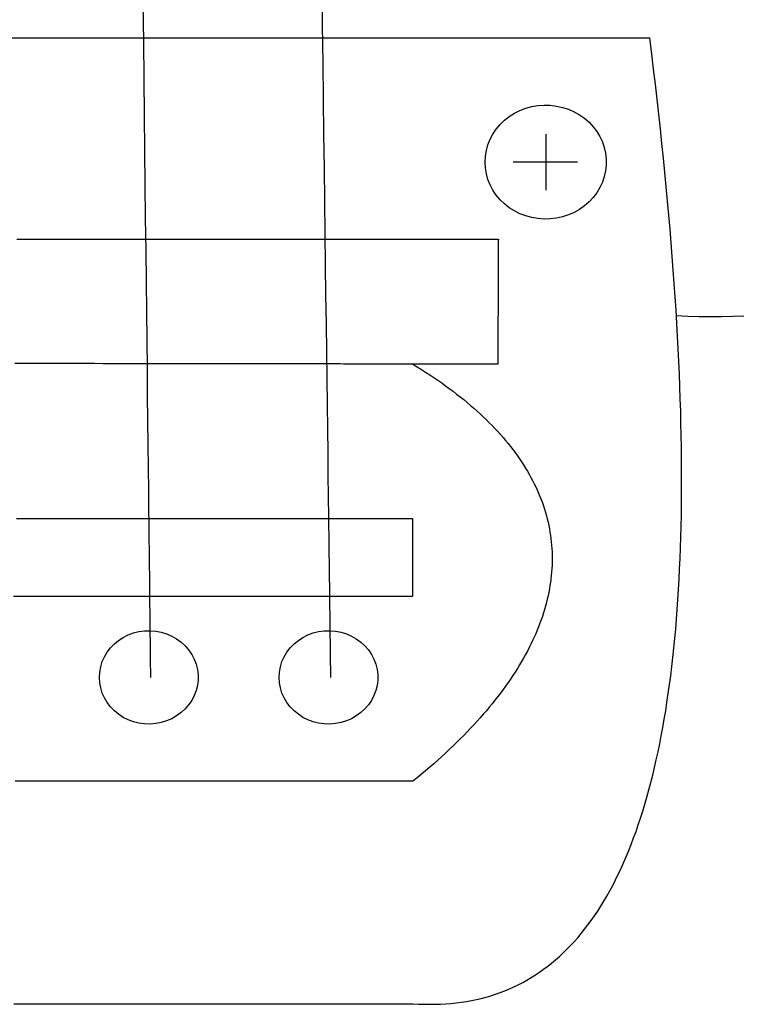
# Model space of a CAD drawing. Extents: x -0.57 to 0.57, y -1.75 to 1.75.
# Drawn here: x 0.03 to 0.16, y -1.33 to -1.16 of the extents above; entities that cross this region are included whole.
import ezdxf

# ---------------------------------------------------------------- set-up
doc = ezdxf.new("R2010")
doc.units = 0
doc.layers.add('VECTORS', color=18, linetype='CONTINUOUS')

msp = doc.modelspace()

# ---------------------------------------------------------------- linework, layer by layer
at = {"layer": 'VECTORS'}
for points in [[(0.08321, -1.15581), (0.08329, -1.16244), (0.08338, -1.16891), (0.08346, -1.1752), (0.08353, -1.18132), (0.08361, -1.18727), (0.08368, -1.19304), (0.08375, -1.19863), (0.08382, -1.20405), (0.08388, -1.20928), (0.08395, -1.21432), (0.08401, -1.21919), (0.08407, -1.22386), (0.08412, -1.22835), (0.08418, -1.23265), (0.08423, -1.23675), (0.08428, -1.24066), (0.08432, -1.24438), (0.08437, -1.24789), (0.08439, -1.24958), (0.08441, -1.25121), (0.08443, -1.25279), (0.08445, -1.25433), (0.08447, -1.25581), (0.08449, -1.25724), (0.0845, -1.25862), (0.08452, -1.25995), (0.08454, -1.26123), (0.08455, -1.26245), (0.08457, -1.26363), (0.08458, -1.26475), (0.08459, -1.26582), (0.08461, -1.26683), (0.08462, -1.26779), (0.08463, -1.2687), (0.08464, -1.26956), (0.08465, -1.27036), (0.08466, -1.27111), (0.08467, -1.27181), (0.08468, -1.27245), (0.08468, -1.27303), (0.08469, -1.27356), (0.0847, -1.27404), (0.0847, -1.27446), (0.08471, -1.27482), (0.08471, -1.27513), (0.08471, -1.27539), (0.08472, -1.27559), (0.08472, -1.27573), (0.08472, -1.27581), (0.08472, -1.27584)], [(0.05345, -1.27584), (0.05345, -1.27581), (0.05345, -1.27572), (0.05345, -1.27558), (0.05345, -1.27537), (0.05345, -1.27511), (0.05344, -1.27479), (0.05344, -1.27441), (0.05343, -1.27398), (0.05343, -1.27348), (0.05342, -1.27293), (0.05342, -1.27233), (0.05341, -1.27166), (0.0534, -1.27095), (0.05339, -1.27017), (0.05338, -1.26934), (0.05337, -1.26846), (0.05336, -1.26751), (0.05335, -1.26652), (0.05334, -1.26547), (0.05333, -1.26436), (0.05331, -1.2632), (0.0533, -1.26199), (0.05329, -1.26072), (0.05327, -1.2594), (0.05326, -1.25802), (0.05324, -1.2566), (0.05322, -1.25511), (0.05321, -1.25358), (0.05319, -1.25199), (0.05317, -1.25036), (0.05315, -1.24867), (0.05313, -1.24692), (0.05309, -1.24328), (0.05305, -1.23944), (0.053, -1.23539), (0.05296, -1.23115), (0.05291, -1.2267), (0.05286, -1.22206), (0.0528, -1.21722), (0.05275, -1.21219), (0.05269, -1.20697), (0.05263, -1.20155), (0.05256, -1.19595), (0.0525, -1.19017), (0.05243, -1.18419), (0.05237, -1.17804), (0.05229, -1.17171), (0.05222, -1.1652), (0.05215, -1.15851)], [(0.14029, -1.16465), (0.14028, -1.16465), (0.14027, -1.16465), (0.14026, -1.16465), (0.14024, -1.16465), (0.14021, -1.16465), (0.14018, -1.16465), (0.14014, -1.16465), (0.1401, -1.16465), (0.14005, -1.16465), (0.13999, -1.16465), (0.13993, -1.16465), (0.13986, -1.16465), (0.13979, -1.16465), (0.13971, -1.16465), (0.13963, -1.16465), (0.13954, -1.16465), (0.13945, -1.16465), (0.13935, -1.16465), (0.13924, -1.16465), (0.13913, -1.16465), (0.13901, -1.16465), (0.13889, -1.16465), (0.13876, -1.16465), (0.13863, -1.16465), (0.13849, -1.16465), (0.13834, -1.16465), (0.13819, -1.16465), (0.13804, -1.16465), (0.13788, -1.16465), (0.13771, -1.16465), (0.13754, -1.16465), (0.13737, -1.16465), (0.137, -1.16465), (0.13661, -1.16465), (0.1362, -1.16465), (0.13577, -1.16465), (0.13533, -1.16465), (0.13486, -1.16465), (0.13437, -1.16465), (0.13386, -1.16465), (0.13333, -1.16465), (0.13279, -1.16465), (0.13222, -1.16465), (0.13164, -1.16465), (0.13104, -1.16465), (0.13041, -1.16465), (0.12977, -1.16465), (0.12912, -1.16465), (0.12844, -1.16465), (0.12775, -1.16465), (0.12704, -1.16465), (0.12631, -1.16465), (0.12557, -1.16465), (0.12481, -1.16465), (0.12403, -1.16465), (0.12323, -1.16465), (0.12242, -1.16465), (0.12159, -1.16465), (0.12075, -1.16465), (0.11989, -1.16465), (0.11902, -1.16465), (0.11813, -1.16465), (0.11722, -1.16465), (0.1163, -1.16465), (0.11536, -1.16465), (0.11441, -1.16465), (0.11345, -1.16465), (0.11247, -1.16465), (0.11148, -1.16465), (0.11047, -1.16465), (0.10945, -1.16465), (0.10841, -1.16465), (0.10737, -1.16465), (0.10631, -1.16465), (0.10523, -1.16465), (0.10414, -1.16465), (0.10305, -1.16465), (0.10193, -1.16465), (0.10081, -1.16465), (0.09967, -1.16465), (0.09852, -1.16465), (0.09736, -1.16465), (0.09619, -1.16465), (0.09501, -1.16465), (0.09382, -1.16465), (0.09261, -1.16465), (0.0914, -1.16465), (0.09017, -1.16465), (0.08893, -1.16465), (0.08769, -1.16465), (0.08643, -1.16465), (0.08516, -1.16465), (0.08389, -1.16465), (0.0826, -1.16465), (0.08131, -1.16465), (0.08, -1.16465), (0.07869, -1.16465), (0.07737, -1.16465), (0.07603, -1.16465), (0.0747, -1.16465), (0.07335, -1.16465), (0.07199, -1.16465), (0.07063, -1.16465), (0.06926, -1.16465), (0.06788, -1.16465), (0.0665, -1.16465), (0.0651, -1.16465), (0.06371, -1.16465), (0.0623, -1.16465), (0.06089, -1.16465), (0.05947, -1.16465), (0.05804, -1.16465), (0.05661, -1.16465), (0.05518, -1.16465), (0.05373, -1.16465), (0.05229, -1.16465), (0.04938, -1.16465), (0.04645, -1.16465), (0.0435, -1.16465), (0.04054, -1.16465), (0.03756, -1.16465), (0.03456, -1.16465), (0.03156, -1.16465), (0.02855, -1.16465)], [(0.14523, -1.26141), (0.14528, -1.26054), (0.14538, -1.25876), (0.14547, -1.25696), (0.14555, -1.25514), (0.14562, -1.2533), (0.14568, -1.25144), (0.14573, -1.24955), (0.14577, -1.24765), (0.1458, -1.24572), (0.14581, -1.24377), (0.14582, -1.2418), (0.14582, -1.23981), (0.14581, -1.23779), (0.14578, -1.23576), (0.14575, -1.2337), (0.1457, -1.23162), (0.14565, -1.22952), (0.14559, -1.2274), (0.14551, -1.22526), (0.14543, -1.22309), (0.14533, -1.2209), (0.14522, -1.21869), (0.14511, -1.21646), (0.14498, -1.21421), (0.14484, -1.21194), (0.1447, -1.20965), (0.14454, -1.20733), (0.14437, -1.20499), (0.14419, -1.20263), (0.14401, -1.20025), (0.14381, -1.19785), (0.1436, -1.19542), (0.14338, -1.19298), (0.14315, -1.19051), (0.14291, -1.18802), (0.14266, -1.18551), (0.1424, -1.18298), (0.14213, -1.18042), (0.14185, -1.17785), (0.14156, -1.17525), (0.14125, -1.17263), (0.14094, -1.16999), (0.14062, -1.16733), (0.14029, -1.16465)], [(0.12216, -1.18135), (0.12216, -1.18135), (0.12216, -1.18135), (0.12216, -1.18135), (0.12216, -1.18135), (0.12216, -1.18135), (0.12216, -1.18135), (0.12216, -1.18135), (0.12216, -1.18135), (0.12216, -1.18136), (0.12216, -1.18136), (0.12216, -1.18136), (0.12216, -1.18136), (0.12216, -1.18136), (0.12216, -1.18137), (0.12216, -1.18137), (0.12216, -1.18137), (0.12216, -1.18138), (0.12216, -1.18138), (0.12216, -1.18139), (0.12216, -1.18139), (0.12216, -1.18139), (0.12216, -1.1814), (0.12216, -1.1814), (0.12216, -1.18141), (0.12216, -1.18141), (0.12216, -1.18142), (0.12216, -1.18142), (0.12216, -1.18143), (0.12216, -1.18144), (0.12216, -1.18146), (0.12216, -1.18147), (0.12216, -1.18148), (0.12216, -1.1815), (0.12216, -1.18152), (0.12216, -1.18153), (0.12216, -1.18155), (0.12216, -1.18157), (0.12216, -1.18159), (0.12216, -1.18161), (0.12216, -1.18163), (0.12216, -1.18165), (0.12216, -1.18167), (0.12216, -1.18169), (0.12216, -1.18172), (0.12216, -1.18174), (0.12216, -1.18176), (0.12216, -1.18179), (0.12216, -1.18182), (0.12216, -1.18184), (0.12216, -1.18187), (0.12216, -1.1819), (0.12216, -1.18193), (0.12216, -1.18196), (0.12216, -1.18198), (0.12216, -1.18202), (0.12216, -1.18205), (0.12216, -1.18208), (0.12216, -1.18211), (0.12216, -1.18214), (0.12216, -1.18218), (0.12216, -1.18221), (0.12216, -1.18224), (0.12216, -1.18228), (0.12216, -1.18232), (0.12216, -1.18235), (0.12216, -1.18239), (0.12216, -1.18243), (0.12216, -1.18246), (0.12216, -1.1825), (0.12216, -1.18254), (0.12216, -1.18258), (0.12216, -1.18262), (0.12216, -1.18266), (0.12216, -1.1827), (0.12216, -1.18274), (0.12216, -1.18278), (0.12216, -1.18282), (0.12216, -1.18287), (0.12216, -1.18291), (0.12216, -1.18295), (0.12216, -1.183), (0.12216, -1.18304), (0.12216, -1.18309), (0.12216, -1.18313), (0.12216, -1.18318), (0.12216, -1.18322), (0.12216, -1.18327), (0.12216, -1.18332), (0.12216, -1.18336), (0.12216, -1.18341), (0.12216, -1.18346), (0.12216, -1.18351), (0.12216, -1.18356), (0.12216, -1.1836), (0.12216, -1.18365), (0.12216, -1.1837), (0.12216, -1.18375), (0.12216, -1.1838), (0.12216, -1.18385), (0.12216, -1.1839), (0.12216, -1.18395), (0.12216, -1.18401), (0.12216, -1.18406), (0.12216, -1.18411), (0.12216, -1.18416), (0.12216, -1.18421), (0.12216, -1.18427), (0.12216, -1.18432), (0.12216, -1.18437), (0.12216, -1.18443), (0.12216, -1.18448), (0.12216, -1.18453), (0.12216, -1.18459), (0.12216, -1.18464), (0.12216, -1.18475), (0.12216, -1.18486), (0.12216, -1.18497), (0.12216, -1.18508), (0.12216, -1.18519), (0.12216, -1.18531), (0.12216, -1.18542), (0.12216, -1.18553), (0.12216, -1.18564), (0.12216, -1.18576), (0.12216, -1.18599), (0.12216, -1.18621), (0.12216, -1.18644), (0.12216, -1.18667), (0.12216, -1.18678), (0.12216, -1.1869), (0.12216, -1.18701), (0.12216, -1.18712), (0.12216, -1.18723), (0.12216, -1.18734), (0.12216, -1.18746), (0.12216, -1.18757), (0.12216, -1.18768), (0.12216, -1.18778), (0.12216, -1.18784), (0.12216, -1.18789), (0.12216, -1.18795), (0.12216, -1.188), (0.12216, -1.18805), (0.12216, -1.18811), (0.12216, -1.18816), (0.12216, -1.18821), (0.12216, -1.18826), (0.12216, -1.18832), (0.12216, -1.18837), (0.12216, -1.18842), (0.12216, -1.18847), (0.12216, -1.18852), (0.12216, -1.18857), (0.12216, -1.18862), (0.12216, -1.18867), (0.12216, -1.18872), (0.12216, -1.18877), (0.12216, -1.18882), (0.12216, -1.18887), (0.12216, -1.18892), (0.12216, -1.18897), (0.12216, -1.18902), (0.12216, -1.18906), (0.12216, -1.18911), (0.12216, -1.18916), (0.12216, -1.1892), (0.12216, -1.18925), (0.12216, -1.18929), (0.12216, -1.18934), (0.12216, -1.18938), (0.12216, -1.18943), (0.12216, -1.18947), (0.12216, -1.18952), (0.12216, -1.18956), (0.12216, -1.1896), (0.12216, -1.18964), (0.12216, -1.18969), (0.12216, -1.18973), (0.12216, -1.18977), (0.12216, -1.18981), (0.12216, -1.18985), (0.12216, -1.18989), (0.12216, -1.18993), (0.12216, -1.18996), (0.12216, -1.19), (0.12216, -1.19004), (0.12216, -1.19008), (0.12216, -1.19011), (0.12216, -1.19015), (0.12216, -1.19018), (0.12216, -1.19022), (0.12216, -1.19025), (0.12216, -1.19028), (0.12216, -1.19032), (0.12216, -1.19035), (0.12216, -1.19038), (0.12216, -1.19041), (0.12216, -1.19044), (0.12216, -1.19047), (0.12216, -1.1905), (0.12216, -1.19053), (0.12216, -1.19056), (0.12216, -1.19058), (0.12216, -1.19061), (0.12216, -1.19064), (0.12216, -1.19066), (0.12216, -1.19069), (0.12216, -1.19071), (0.12216, -1.19073), (0.12216, -1.19076), (0.12216, -1.19078), (0.12216, -1.1908), (0.12216, -1.19082), (0.12216, -1.19084), (0.12216, -1.19086), (0.12216, -1.19088), (0.12216, -1.19089), (0.12216, -1.19091), (0.12216, -1.19093), (0.12216, -1.19094), (0.12216, -1.19096), (0.12216, -1.19097), (0.12216, -1.19098), (0.12216, -1.191), (0.12216, -1.191), (0.12216, -1.19101), (0.12216, -1.19101), (0.12216, -1.19102), (0.12216, -1.19102), (0.12216, -1.19103), (0.12216, -1.19103), (0.12216, -1.19104), (0.12216, -1.19104), (0.12216, -1.19104), (0.12216, -1.19105), (0.12216, -1.19105), (0.12216, -1.19106), (0.12216, -1.19106), (0.12216, -1.19106), (0.12216, -1.19106), (0.12216, -1.19107), (0.12216, -1.19107), (0.12216, -1.19107), (0.12216, -1.19107), (0.12216, -1.19107), (0.12216, -1.19108), (0.12216, -1.19108), (0.12216, -1.19108), (0.12216, -1.19108), (0.12216, -1.19108), (0.12216, -1.19108), (0.12216, -1.19108)], [(0.12768, -1.18619), (0.12768, -1.18619), (0.12768, -1.18619), (0.12767, -1.18619), (0.12767, -1.18619), (0.12767, -1.18619), (0.12767, -1.18619), (0.12767, -1.18619), (0.12767, -1.18619), (0.12767, -1.18619), (0.12766, -1.18619), (0.12766, -1.18619), (0.12766, -1.18619), (0.12765, -1.18619), (0.12765, -1.18619), (0.12765, -1.18619), (0.12764, -1.18619), (0.12764, -1.18619), (0.12764, -1.18619), (0.12763, -1.18619), (0.12763, -1.18619), (0.12762, -1.18619), (0.12762, -1.18619), (0.12761, -1.18619), (0.1276, -1.18619), (0.1276, -1.18619), (0.12759, -1.18619), (0.12759, -1.18619), (0.12758, -1.18619), (0.12757, -1.18619), (0.12757, -1.18619), (0.12756, -1.18619), (0.12755, -1.18619), (0.12753, -1.18619), (0.12752, -1.18619), (0.1275, -1.18619), (0.12748, -1.18619), (0.12746, -1.18619), (0.12744, -1.18619), (0.12742, -1.18619), (0.1274, -1.18619), (0.12738, -1.18619), (0.12735, -1.18619), (0.12733, -1.18619), (0.1273, -1.18619), (0.12728, -1.18619), (0.12725, -1.18619), (0.12722, -1.18619), (0.1272, -1.18619), (0.12717, -1.18619), (0.12714, -1.18619), (0.12711, -1.18619), (0.12708, -1.18619), (0.12704, -1.18619), (0.12701, -1.18619), (0.12698, -1.18619), (0.12694, -1.18619), (0.12691, -1.18619), (0.12687, -1.18619), (0.12684, -1.18619), (0.1268, -1.18619), (0.12676, -1.18619), (0.12672, -1.18619), (0.12669, -1.18619), (0.12665, -1.18619), (0.12661, -1.18619), (0.12656, -1.18619), (0.12652, -1.18619), (0.12648, -1.18619), (0.12644, -1.18619), (0.1264, -1.18619), (0.12635, -1.18619), (0.12631, -1.18619), (0.12626, -1.18619), (0.12622, -1.18619), (0.12617, -1.18619), (0.12612, -1.18619), (0.12608, -1.18619), (0.12603, -1.18619), (0.12598, -1.18619), (0.12593, -1.18619), (0.12588, -1.18619), (0.12583, -1.18619), (0.12578, -1.18619), (0.12573, -1.18619), (0.12568, -1.18619), (0.12563, -1.18619), (0.12558, -1.18619), (0.12552, -1.18619), (0.12547, -1.18619), (0.12542, -1.18619), (0.12536, -1.18619), (0.12531, -1.18619), (0.12525, -1.18619), (0.1252, -1.18619), (0.12514, -1.18619), (0.12509, -1.18619), (0.12503, -1.18619), (0.12497, -1.18619), (0.12492, -1.18619), (0.12486, -1.18619), (0.1248, -1.18619), (0.12474, -1.18619), (0.12468, -1.18619), (0.12463, -1.18619), (0.12457, -1.18619), (0.12451, -1.18619), (0.12445, -1.18619), (0.12439, -1.18619), (0.12433, -1.18619), (0.12427, -1.18619), (0.12421, -1.18619), (0.12414, -1.18619), (0.12408, -1.18619), (0.12402, -1.18619), (0.12396, -1.18619), (0.1239, -1.18619), (0.12377, -1.18619), (0.12365, -1.18619), (0.12352, -1.18619), (0.12339, -1.18619), (0.12326, -1.18619), (0.12314, -1.18619), (0.12301, -1.18619), (0.12288, -1.18619), (0.12275, -1.18619), (0.12262, -1.18619), (0.12236, -1.18619), (0.1221, -1.18619), (0.12183, -1.18619), (0.12157, -1.18619), (0.12144, -1.18619), (0.12131, -1.18619), (0.12118, -1.18619), (0.12105, -1.18619), (0.12093, -1.18619), (0.1208, -1.18619), (0.12067, -1.18619), (0.12054, -1.18619), (0.12042, -1.18619), (0.12029, -1.18619), (0.12023, -1.18619), (0.12017, -1.18619), (0.12011, -1.18619), (0.12005, -1.18619), (0.11998, -1.18619), (0.11992, -1.18619), (0.11986, -1.18619), (0.1198, -1.18619), (0.11974, -1.18619), (0.11968, -1.18619), (0.11962, -1.18619), (0.11956, -1.18619), (0.11951, -1.18619), (0.11945, -1.18619), (0.11939, -1.18619), (0.11933, -1.18619), (0.11927, -1.18619), (0.11922, -1.18619), (0.11916, -1.18619), (0.1191, -1.18619), (0.11905, -1.18619), (0.11899, -1.18619), (0.11894, -1.18619), (0.11888, -1.18619), (0.11883, -1.18619), (0.11877, -1.18619), (0.11872, -1.18619), (0.11867, -1.18619), (0.11861, -1.18619), (0.11856, -1.18619), (0.11851, -1.18619), (0.11846, -1.18619), (0.11841, -1.18619), (0.11836, -1.18619), (0.11831, -1.18619), (0.11826, -1.18619), (0.11821, -1.18619), (0.11816, -1.18619), (0.11811, -1.18619), (0.11807, -1.18619), (0.11802, -1.18619), (0.11797, -1.18619), (0.11793, -1.18619), (0.11788, -1.18619), (0.11784, -1.18619), (0.11779, -1.18619), (0.11775, -1.18619), (0.11771, -1.18619), (0.11767, -1.18619), (0.11763, -1.18619), (0.11758, -1.18619), (0.11754, -1.18619), (0.1175, -1.18619), (0.11747, -1.18619), (0.11743, -1.18619), (0.11739, -1.18619), (0.11735, -1.18619), (0.11732, -1.18619), (0.11728, -1.18619), (0.11725, -1.18619), (0.11721, -1.18619), (0.11718, -1.18619), (0.11715, -1.18619), (0.11711, -1.18619), (0.11708, -1.18619), (0.11705, -1.18619), (0.11702, -1.18619), (0.11699, -1.18619), (0.11697, -1.18619), (0.11694, -1.18619), (0.11691, -1.18619), (0.11689, -1.18619), (0.11686, -1.18619), (0.11684, -1.18619), (0.11681, -1.18619), (0.11679, -1.18619), (0.11677, -1.18619), (0.11675, -1.18619), (0.11673, -1.18619), (0.11671, -1.18619), (0.11669, -1.18619), (0.11667, -1.18619), (0.11666, -1.18619), (0.11664, -1.18619), (0.11663, -1.18619), (0.11662, -1.18619), (0.11662, -1.18619), (0.11661, -1.18619), (0.1166, -1.18619), (0.1166, -1.18619), (0.11659, -1.18619), (0.11659, -1.18619), (0.11658, -1.18619), (0.11657, -1.18619), (0.11657, -1.18619), (0.11656, -1.18619), (0.11656, -1.18619), (0.11655, -1.18619), (0.11655, -1.18619), (0.11655, -1.18619), (0.11654, -1.18619), (0.11654, -1.18619), (0.11654, -1.18619), (0.11653, -1.18619), (0.11653, -1.18619), (0.11653, -1.18619), (0.11652, -1.18619), (0.11652, -1.18619), (0.11652, -1.18619), (0.11652, -1.18619), (0.11652, -1.18619), (0.11652, -1.18619), (0.11652, -1.18619), (0.11651, -1.18619), (0.11651, -1.18619), (0.11651, -1.18619)], [(0.11393, -1.1996), (0.11393, -1.1996), (0.11393, -1.19962), (0.11393, -1.19965), (0.11393, -1.19969), (0.11393, -1.19975), (0.11392, -1.19981), (0.11392, -1.19989), (0.11392, -1.19997), (0.11392, -1.20007), (0.11392, -1.20018), (0.11392, -1.20029), (0.11392, -1.20042), (0.11392, -1.20056), (0.11392, -1.2007), (0.11392, -1.20086), (0.11392, -1.20102), (0.11392, -1.20119), (0.11392, -1.20138), (0.11392, -1.20156), (0.11392, -1.20176), (0.11391, -1.20196), (0.11391, -1.20218), (0.11391, -1.20239), (0.11391, -1.20262), (0.11391, -1.20285), (0.11391, -1.20309), (0.11391, -1.20334), (0.11391, -1.20359), (0.11391, -1.20384), (0.11391, -1.2041), (0.1139, -1.20437), (0.1139, -1.20464), (0.1139, -1.20492), (0.1139, -1.2052), (0.1139, -1.20577), (0.11389, -1.20636), (0.11389, -1.20696), (0.11389, -1.20757), (0.11389, -1.20819), (0.11388, -1.20882), (0.11388, -1.20946), (0.11387, -1.212), (0.11387, -1.21263), (0.11386, -1.21325), (0.11386, -1.21387), (0.11386, -1.21447), (0.11385, -1.21506), (0.11385, -1.21564), (0.11385, -1.2162), (0.11385, -1.21647), (0.11385, -1.21674), (0.11385, -1.217), (0.11384, -1.21726), (0.11384, -1.21751), (0.11384, -1.21776), (0.11384, -1.218), (0.11384, -1.21824), (0.11384, -1.21846), (0.11384, -1.21868), (0.11384, -1.2189), (0.11384, -1.21911), (0.11384, -1.21931), (0.11383, -1.2195), (0.11383, -1.21968), (0.11383, -1.21986), (0.11383, -1.22002), (0.11383, -1.22018), (0.11383, -1.22033), (0.11383, -1.22047), (0.11383, -1.2206), (0.11383, -1.22073), (0.11383, -1.22084), (0.11383, -1.22094), (0.11383, -1.22103), (0.11383, -1.22111), (0.11383, -1.22118), (0.11383, -1.22124), (0.11383, -1.22128), (0.11383, -1.22132), (0.11383, -1.22134), (0.11383, -1.22135), (0.11383, -1.22135), (0.11382, -1.22135), (0.1138, -1.22135), (0.11378, -1.22135), (0.11375, -1.22135), (0.11371, -1.22135), (0.11367, -1.22135), (0.11361, -1.22135), (0.11355, -1.22135), (0.11348, -1.22135), (0.11341, -1.22135), (0.11332, -1.22135), (0.11323, -1.22135), (0.11314, -1.22135), (0.11303, -1.22135), (0.11292, -1.22135), (0.1128, -1.22135), (0.11267, -1.22135), (0.11253, -1.22135), (0.11239, -1.22135), (0.11224, -1.22135), (0.11209, -1.22135), (0.11193, -1.22135), (0.11176, -1.22135), (0.11158, -1.22135), (0.11139, -1.22135), (0.1112, -1.22135), (0.11101, -1.22135), (0.1108, -1.22135), (0.11059, -1.22135), (0.11037, -1.22135), (0.11015, -1.22135), (0.10992, -1.22135), (0.10968, -1.22135), (0.10943, -1.22135), (0.10918, -1.22135), (0.10893, -1.22135), (0.10866, -1.22135), (0.10839, -1.22135), (0.10811, -1.22134), (0.10783, -1.22134), (0.10754, -1.22134), (0.10725, -1.22134), (0.10694, -1.22134), (0.10664, -1.22134), (0.10632, -1.22134), (0.106, -1.22134), (0.10568, -1.22134), (0.10534, -1.22134), (0.105, -1.22134), (0.10466, -1.22134), (0.10431, -1.22134), (0.10395, -1.22134), (0.10359, -1.22134), (0.10322, -1.22134), (0.10285, -1.22134), (0.10247, -1.22134), (0.10208, -1.22134), (0.10169, -1.22134), (0.1013, -1.22134), (0.10089, -1.22133), (0.10049, -1.22133), (0.10007, -1.22133), (0.09966, -1.22133), (0.09923, -1.22133), (0.0988, -1.22133), (0.09837, -1.22133), (0.09793, -1.22133), (0.09748, -1.22133), (0.09703, -1.22133), (0.09658, -1.22133), (0.09611, -1.22133), (0.09565, -1.22133), (0.09518, -1.22133), (0.0947, -1.22133), (0.09422, -1.22133), (0.09373, -1.22132), (0.09324, -1.22132), (0.09275, -1.22132), (0.09225, -1.22132), (0.09174, -1.22132), (0.09123, -1.22132), (0.09072, -1.22132), (0.0902, -1.22132), (0.08967, -1.22132), (0.08914, -1.22132), (0.08861, -1.22132), (0.08807, -1.22132), (0.08753, -1.22132), (0.08698, -1.22132), (0.08643, -1.22131), (0.08531, -1.22131), (0.08418, -1.22131), (0.08303, -1.22131), (0.08186, -1.22131), (0.08068, -1.22131), (0.07948, -1.2213), (0.07826, -1.2213), (0.07703, -1.2213), (0.07578, -1.2213), (0.07452, -1.2213), (0.07325, -1.2213), (0.07196, -1.22129), (0.07066, -1.22129), (0.06934, -1.22129), (0.06801, -1.22129), (0.06667, -1.22129), (0.06531, -1.22128), (0.06394, -1.22128), (0.06256, -1.22128), (0.06117, -1.22128), (0.05977, -1.22128), (0.05835, -1.22128), (0.05693, -1.22127), (0.05549, -1.22127), (0.05405, -1.22127), (0.05259, -1.22127), (0.05112, -1.22127), (0.04965, -1.22126), (0.04817, -1.22126), (0.04667, -1.22126), (0.04517, -1.22126), (0.04367, -1.22125), (0.04215, -1.22125), (0.04062, -1.22125), (0.03909, -1.22125), (0.03756, -1.22125), (0.03601, -1.22124), (0.03446, -1.22124), (0.0329, -1.22124), (0.03134, -1.22124), (0.02978, -1.22124)], [(0.03015, -1.1996), (0.03172, -1.1996), (0.03328, -1.1996), (0.03484, -1.1996), (0.03639, -1.1996), (0.03793, -1.1996), (0.03947, -1.1996), (0.041, -1.1996), (0.04252, -1.1996), (0.04404, -1.1996), (0.04554, -1.1996), (0.04704, -1.1996), (0.04853, -1.1996), (0.05002, -1.1996), (0.05149, -1.1996), (0.05295, -1.1996), (0.05441, -1.1996), (0.05585, -1.1996), (0.05729, -1.1996), (0.05871, -1.1996), (0.06012, -1.1996), (0.06153, -1.1996), (0.06292, -1.1996), (0.06429, -1.1996), (0.06566, -1.1996), (0.06701, -1.1996), (0.06836, -1.1996), (0.06968, -1.1996), (0.071, -1.1996), (0.0723, -1.1996), (0.07359, -1.1996), (0.07486, -1.1996), (0.07612, -1.1996), (0.07736, -1.1996), (0.07859, -1.1996), (0.0798, -1.1996), (0.081, -1.1996), (0.08218, -1.1996), (0.08335, -1.1996), (0.08449, -1.1996), (0.08562, -1.1996), (0.08674, -1.1996), (0.08729, -1.1996), (0.08783, -1.1996), (0.08837, -1.1996), (0.08891, -1.1996), (0.08944, -1.1996), (0.08997, -1.1996), (0.09049, -1.1996), (0.09101, -1.1996), (0.09153, -1.1996), (0.09203, -1.1996), (0.09254, -1.1996), (0.09304, -1.1996), (0.09353, -1.1996), (0.09402, -1.1996), (0.0945, -1.1996), (0.09498, -1.1996), (0.09546, -1.1996), (0.09593, -1.1996), (0.09639, -1.1996), (0.09685, -1.1996), (0.0973, -1.1996), (0.09775, -1.1996), (0.0982, -1.1996), (0.09864, -1.1996), (0.09907, -1.1996), (0.0995, -1.1996), (0.09992, -1.1996), (0.10033, -1.1996), (0.10075, -1.1996), (0.10115, -1.1996), (0.10155, -1.1996), (0.10195, -1.1996), (0.10233, -1.1996), (0.10272, -1.1996), (0.10309, -1.1996), (0.10347, -1.1996), (0.10383, -1.1996), (0.10419, -1.1996), (0.10455, -1.1996), (0.10489, -1.1996), (0.10524, -1.1996), (0.10557, -1.1996), (0.1059, -1.1996), (0.10623, -1.1996), (0.10655, -1.1996), (0.10686, -1.1996), (0.10716, -1.1996), (0.10746, -1.1996), (0.10776, -1.1996), (0.10804, -1.1996), (0.10832, -1.1996), (0.1086, -1.1996), (0.10887, -1.1996), (0.10913, -1.1996), (0.10938, -1.1996), (0.10963, -1.1996), (0.10987, -1.1996), (0.11011, -1.1996), (0.11034, -1.1996), (0.11056, -1.1996), (0.11077, -1.1996), (0.11098, -1.1996), (0.11118, -1.1996), (0.11138, -1.1996), (0.11157, -1.1996), (0.11175, -1.1996), (0.11192, -1.1996), (0.11209, -1.1996), (0.11225, -1.1996), (0.1124, -1.1996), (0.11255, -1.1996), (0.11269, -1.1996), (0.11282, -1.1996), (0.11295, -1.1996), (0.11306, -1.1996), (0.11317, -1.1996), (0.11328, -1.1996), (0.11337, -1.1996), (0.11346, -1.1996), (0.11354, -1.1996), (0.11361, -1.1996), (0.11368, -1.1996), (0.11374, -1.1996), (0.11379, -1.1996), (0.11383, -1.1996), (0.11386, -1.1996), (0.11389, -1.1996), (0.11391, -1.1996), (0.11392, -1.1996)], [(0.1449, -1.21289), (0.1469, -1.21298), (0.14887, -1.21303), (0.15083, -1.21305), (0.15278, -1.21304), (0.15471, -1.213), (0.15662, -1.21293)], [(0.09905, -1.22133), (0.09981, -1.22179), (0.10054, -1.22226), (0.10127, -1.22272), (0.10199, -1.22319), (0.10269, -1.22366), (0.10339, -1.22414), (0.10407, -1.22461), (0.10473, -1.22509), (0.10539, -1.22557), (0.10604, -1.22606), (0.10667, -1.22654), (0.10729, -1.22703), (0.1079, -1.22752), (0.1085, -1.22802), (0.10908, -1.22851), (0.10966, -1.22901), (0.11022, -1.22951), (0.11077, -1.23001), (0.11131, -1.23052), (0.11184, -1.23102), (0.11235, -1.23153), (0.11285, -1.23204), (0.11334, -1.23256), (0.11382, -1.23307), (0.11429, -1.23359), (0.11475, -1.23411), (0.11519, -1.23463), (0.11562, -1.23516), (0.11604, -1.23568), (0.11645, -1.23621), (0.11685, -1.23674), (0.11723, -1.23727), (0.11761, -1.2378), (0.11797, -1.23834), (0.11832, -1.23888), (0.11865, -1.23942), (0.11898, -1.23996), (0.11929, -1.2405), (0.11959, -1.24104), (0.11988, -1.24159), (0.12016, -1.24214), (0.12043, -1.24269), (0.12068, -1.24324), (0.12092, -1.24379), (0.12116, -1.24435), (0.12137, -1.2449), (0.12158, -1.24546), (0.12178, -1.24602), (0.12196, -1.24658), (0.12213, -1.24715), (0.12229, -1.24771), (0.12244, -1.24828), (0.12258, -1.24884), (0.1227, -1.24941), (0.12281, -1.24998), (0.12291, -1.25055), (0.123, -1.25113), (0.12308, -1.2517), (0.12314, -1.25228), (0.1232, -1.25285), (0.12324, -1.25343), (0.12327, -1.25401), (0.12329, -1.25459), (0.12329, -1.25517), (0.12329, -1.25576), (0.12327, -1.25634), (0.12324, -1.25693), (0.1232, -1.25751), (0.12314, -1.2581), (0.12308, -1.25869), (0.12304, -1.25898)], [(0.02956, -1.26174), (0.03092, -1.26174), (0.03227, -1.26174), (0.03361, -1.26174), (0.03494, -1.26174), (0.03628, -1.26174), (0.0376, -1.26174), (0.03892, -1.26174), (0.04023, -1.26174), (0.04153, -1.26174), (0.04282, -1.26174), (0.04411, -1.26174), (0.04539, -1.26174), (0.04666, -1.26174), (0.04793, -1.26174), (0.04918, -1.26174), (0.05043, -1.26174), (0.05166, -1.26174), (0.05289, -1.26174), (0.0541, -1.26174), (0.05531, -1.26174), (0.0565, -1.26174), (0.05769, -1.26174), (0.05886, -1.26174), (0.06002, -1.26174), (0.06117, -1.26174), (0.06231, -1.26174), (0.06344, -1.26174), (0.06456, -1.26174), (0.06566, -1.26174), (0.06675, -1.26174), (0.06782, -1.26174), (0.06889, -1.26174), (0.06993, -1.26174), (0.07097, -1.26174), (0.07199, -1.26174), (0.073, -1.26174), (0.07399, -1.26174), (0.07497, -1.26174), (0.07545, -1.26174), (0.07593, -1.26174), (0.0764, -1.26174), (0.07687, -1.26174), (0.07734, -1.26174), (0.0778, -1.26174), (0.07826, -1.26174), (0.07872, -1.26174), (0.07917, -1.26174), (0.07961, -1.26174), (0.08006, -1.26174), (0.0805, -1.26174), (0.08093, -1.26174), (0.08136, -1.26174), (0.08179, -1.26174), (0.08221, -1.26174), (0.08262, -1.26174), (0.08304, -1.26174), (0.08345, -1.26174), (0.08385, -1.26174), (0.08425, -1.26174), (0.08464, -1.26174), (0.08503, -1.26174), (0.08542, -1.26174), (0.0858, -1.26174), (0.08618, -1.26174), (0.08655, -1.26174), (0.08691, -1.26174), (0.08728, -1.26174), (0.08763, -1.26174), (0.08799, -1.26174), (0.08833, -1.26174), (0.08868, -1.26174), (0.08902, -1.26174), (0.08935, -1.26174), (0.08968, -1.26174), (0.09, -1.26174), (0.09032, -1.26174), (0.09063, -1.26174), (0.09094, -1.26174), (0.09124, -1.26174), (0.09154, -1.26174), (0.09183, -1.26174), (0.09212, -1.26174), (0.0924, -1.26174), (0.09267, -1.26174), (0.09295, -1.26174), (0.09321, -1.26174), (0.09347, -1.26174), (0.09373, -1.26174), (0.09397, -1.26174), (0.09422, -1.26174), (0.09446, -1.26174), (0.09469, -1.26174), (0.09492, -1.26174), (0.09514, -1.26174), (0.09535, -1.26174), (0.09556, -1.26174), (0.09577, -1.26174), (0.09596, -1.26174), (0.09616, -1.26174), (0.09634, -1.26174), (0.09652, -1.26174), (0.0967, -1.26174), (0.09687, -1.26174), (0.09703, -1.26174), (0.09719, -1.26174), (0.09734, -1.26174), (0.09748, -1.26174), (0.09762, -1.26174), (0.09775, -1.26174), (0.09788, -1.26174), (0.098, -1.26174), (0.09811, -1.26174), (0.09822, -1.26174), (0.09832, -1.26174), (0.09842, -1.26174), (0.0985, -1.26174), (0.09859, -1.26174), (0.09866, -1.26174), (0.09873, -1.26174), (0.09879, -1.26174), (0.09885, -1.26174), (0.0989, -1.26174), (0.09894, -1.26174), (0.09898, -1.26174), (0.099, -1.26174), (0.09903, -1.26174), (0.09904, -1.26174), (0.09905, -1.26174), (0.09905, -1.26174), (0.09905, -1.26174), (0.09905, -1.26172), (0.09905, -1.2617), (0.09905, -1.26167), (0.09905, -1.26163), (0.09905, -1.26159), (0.09905, -1.26154), (0.09905, -1.26149), (0.09905, -1.26142), (0.09905, -1.26135), (0.09905, -1.26128), (0.09905, -1.2612), (0.09905, -1.26111), (0.09905, -1.26102), (0.09905, -1.26092), (0.09905, -1.26082), (0.09905, -1.26071), (0.09905, -1.26059), (0.09905, -1.26047), (0.09905, -1.26035), (0.09905, -1.26022), (0.09905, -1.26009), (0.09905, -1.25995), (0.09905, -1.25981), (0.09905, -1.25966), (0.09905, -1.25952), (0.09905, -1.25921), (0.09905, -1.25888), (0.09905, -1.25855), (0.09905, -1.2582), (0.09905, -1.25784), (0.09905, -1.25748), (0.09905, -1.2571), (0.09905, -1.25672), (0.09905, -1.25633), (0.09905, -1.25594), (0.09905, -1.25437), (0.09905, -1.25359), (0.09905, -1.2532), (0.09905, -1.25282), (0.09905, -1.25245), (0.09905, -1.25208), (0.09905, -1.25173), (0.09905, -1.25138), (0.09905, -1.25105), (0.09905, -1.25073), (0.09905, -1.25042), (0.09905, -1.25027), (0.09905, -1.25013), (0.09905, -1.24999), (0.09905, -1.24985), (0.09905, -1.24972), (0.09905, -1.2496), (0.09905, -1.24947), (0.09905, -1.24936), (0.09905, -1.24925), (0.09905, -1.24914), (0.09905, -1.24904), (0.09905, -1.24894), (0.09905, -1.24885), (0.09905, -1.24877), (0.09905, -1.24869), (0.09905, -1.24861), (0.09905, -1.24855), (0.09905, -1.24849), (0.09905, -1.24843), (0.09905, -1.24839), (0.09905, -1.24835), (0.09905, -1.24831), (0.09905, -1.24829), (0.09905, -1.24827), (0.09905, -1.24826)], [(0.09905, -1.24825), (0.09905, -1.24825), (0.09904, -1.24825), (0.09902, -1.24825), (0.099, -1.24825), (0.09897, -1.24825), (0.09893, -1.24825), (0.09889, -1.24825), (0.09884, -1.24825), (0.09878, -1.24825), (0.09872, -1.24825), (0.09865, -1.24825), (0.09857, -1.24825), (0.09849, -1.24825), (0.0984, -1.24825), (0.0983, -1.24825), (0.0982, -1.24825), (0.09809, -1.24825), (0.09798, -1.24825), (0.09785, -1.24825), (0.09773, -1.24825), (0.09759, -1.24825), (0.09745, -1.24825), (0.09731, -1.24825), (0.09716, -1.24825), (0.097, -1.24825), (0.09683, -1.24825), (0.09666, -1.24825), (0.09649, -1.24825), (0.09631, -1.24825), (0.09612, -1.24825), (0.09593, -1.24825), (0.09573, -1.24825), (0.09552, -1.24825), (0.09531, -1.24825), (0.09509, -1.24825), (0.09487, -1.24825), (0.09464, -1.24825), (0.09441, -1.24825), (0.09417, -1.24825), (0.09393, -1.24825), (0.09368, -1.24825), (0.09342, -1.24825), (0.09316, -1.24825), (0.09289, -1.24825), (0.09262, -1.24825), (0.09234, -1.24825), (0.09206, -1.24825), (0.09177, -1.24825), (0.09148, -1.24825), (0.09118, -1.24825), (0.09088, -1.24825), (0.09057, -1.24825), (0.09025, -1.24825), (0.08994, -1.24825), (0.08961, -1.24825), (0.08928, -1.24825), (0.08895, -1.24825), (0.08861, -1.24825), (0.08827, -1.24825), (0.08792, -1.24825), (0.08756, -1.24825), (0.0872, -1.24825), (0.08684, -1.24825), (0.08647, -1.24825), (0.0861, -1.24825), (0.08572, -1.24825), (0.08534, -1.24825), (0.08496, -1.24825), (0.08456, -1.24825), (0.08417, -1.24825), (0.08377, -1.24825), (0.08336, -1.24825), (0.08295, -1.24825), (0.08254, -1.24825), (0.08212, -1.24825), (0.0817, -1.24825), (0.08127, -1.24825), (0.08084, -1.24825), (0.08041, -1.24825), (0.07997, -1.24825), (0.07953, -1.24825), (0.07908, -1.24825), (0.07863, -1.24825), (0.07817, -1.24825), (0.07771, -1.24825), (0.07725, -1.24825), (0.07678, -1.24825), (0.07631, -1.24825), (0.07583, -1.24825), (0.07535, -1.24825), (0.07438, -1.24825), (0.0734, -1.24825), (0.07239, -1.24825), (0.07138, -1.24825), (0.07035, -1.24825), (0.06931, -1.24825), (0.06825, -1.24825), (0.06718, -1.24825), (0.06609, -1.24825), (0.065, -1.24825), (0.06389, -1.24825), (0.06277, -1.24825), (0.06163, -1.24825), (0.06049, -1.24825), (0.05933, -1.24825), (0.05816, -1.24825), (0.05698, -1.24825), (0.05579, -1.24825), (0.05459, -1.24825), (0.05337, -1.24825), (0.05215, -1.24825), (0.05092, -1.24825), (0.04968, -1.24825), (0.04843, -1.24825), (0.04717, -1.24825), (0.0459, -1.24825), (0.04463, -1.24825), (0.04334, -1.24825), (0.04205, -1.24825), (0.04075, -1.24825), (0.03944, -1.24825), (0.03813, -1.24825), (0.03681, -1.24825), (0.03548, -1.24825), (0.03414, -1.24825), (0.0328, -1.24825), (0.03146, -1.24825), (0.03011, -1.24825)], [(0.12304, -1.25898), (0.123, -1.25928), (0.12291, -1.25987), (0.12281, -1.26046), (0.1227, -1.26105), (0.12258, -1.26165), (0.12244, -1.26224), (0.12229, -1.26284), (0.12213, -1.26344), (0.12196, -1.26403), (0.12178, -1.26463), (0.12158, -1.26523), (0.12137, -1.26583), (0.12116, -1.26643), (0.12092, -1.26703), (0.12068, -1.26763), (0.12043, -1.26824), (0.12016, -1.26884), (0.11988, -1.26945), (0.11959, -1.27005), (0.11929, -1.27066), (0.11898, -1.27126), (0.11865, -1.27187), (0.11832, -1.27248), (0.11797, -1.27309), (0.11761, -1.27369), (0.11723, -1.2743), (0.11685, -1.27491), (0.11645, -1.27552), (0.11604, -1.27613), (0.11562, -1.27674), (0.11519, -1.27736), (0.11475, -1.27797), (0.11429, -1.27858), (0.11382, -1.27919), (0.11334, -1.2798), (0.11285, -1.28042), (0.11235, -1.28103), (0.11184, -1.28164), (0.11131, -1.28226), (0.11077, -1.28287), (0.11022, -1.28348), (0.10966, -1.2841), (0.10908, -1.28471), (0.1085, -1.28533), (0.1079, -1.28594), (0.10729, -1.28656), (0.10667, -1.28717), (0.10604, -1.28778), (0.10539, -1.2884), (0.10473, -1.28901), (0.10407, -1.28963), (0.10339, -1.29024), (0.10269, -1.29086), (0.10199, -1.29147), (0.10127, -1.29208), (0.10054, -1.2927), (0.09981, -1.29331), (0.09905, -1.29392), (0.09904, -1.29392), (0.09902, -1.29392), (0.09898, -1.29392), (0.09891, -1.29392), (0.09884, -1.29392), (0.09874, -1.29392), (0.09863, -1.29392), (0.0985, -1.29392), (0.09836, -1.29392), (0.0982, -1.29392), (0.09802, -1.29392), (0.09783, -1.29392), (0.09762, -1.29392), (0.0974, -1.29392), (0.09716, -1.29392), (0.0969, -1.29392), (0.09663, -1.29392), (0.09634, -1.29392), (0.09604, -1.29392), (0.09573, -1.29392), (0.09539, -1.29392), (0.09505, -1.29392), (0.09469, -1.29392), (0.09431, -1.29392), (0.09393, -1.29392), (0.09352, -1.29392), (0.09311, -1.29392), (0.09267, -1.29392), (0.09223, -1.29392), (0.09177, -1.29392), (0.0913, -1.29392), (0.09082, -1.29392), (0.09032, -1.29392), (0.08981, -1.29392), (0.08928, -1.29392), (0.08875, -1.29392), (0.0882, -1.29392), (0.08763, -1.29392), (0.08706, -1.29392), (0.08647, -1.29392), (0.08588, -1.29392), (0.08527, -1.29392), (0.08464, -1.29392), (0.08401, -1.29392), (0.08336, -1.29392), (0.08271, -1.29392), (0.08204, -1.29392), (0.08136, -1.29392), (0.08067, -1.29392), (0.07997, -1.29392), (0.07926, -1.29392), (0.07854, -1.29392), (0.0778, -1.29392), (0.07706, -1.29392), (0.07631, -1.29392), (0.07554, -1.29392), (0.07477, -1.29392), (0.07399, -1.29392), (0.0732, -1.29392), (0.07239, -1.29392), (0.07158, -1.29392), (0.07076, -1.29392), (0.06993, -1.29392), (0.0691, -1.29392), (0.06825, -1.29392), (0.06739, -1.29392), (0.06653, -1.29392), (0.06566, -1.29392), (0.06478, -1.29392), (0.06389, -1.29392), (0.06299, -1.29392), (0.06209, -1.29392), (0.06117, -1.29392), (0.06025, -1.29392), (0.05933, -1.29392), (0.05839, -1.29392), (0.05745, -1.29392), (0.0565, -1.29392), (0.05555, -1.29392), (0.05459, -1.29392), (0.05362, -1.29392), (0.05264, -1.29392), (0.05166, -1.29392), (0.05067, -1.29392), (0.04968, -1.29392), (0.04868, -1.29392), (0.04767, -1.29392), (0.04666, -1.29392), (0.04565, -1.29392), (0.04463, -1.29392), (0.04257, -1.29392), (0.04049, -1.29392), (0.03839, -1.29392), (0.03628, -1.29392), (0.03414, -1.29392), (0.032, -1.29392), (0.02984, -1.29392)], [(0.02963, -1.33262), (0.03191, -1.33262), (0.03417, -1.33262), (0.03641, -1.33262), (0.03864, -1.33262), (0.04084, -1.33262), (0.04302, -1.33262), (0.04518, -1.33262), (0.04625, -1.33262), (0.04731, -1.33262), (0.04836, -1.33262), (0.04941, -1.33262), (0.05046, -1.33262), (0.05149, -1.33262), (0.05252, -1.33262), (0.05354, -1.33262), (0.05456, -1.33262), (0.05557, -1.33262), (0.05657, -1.33262), (0.05756, -1.33262), (0.05854, -1.33262), (0.05952, -1.33262), (0.06048, -1.33262), (0.06144, -1.33262), (0.06239, -1.33262), (0.06333, -1.33262), (0.06427, -1.33262), (0.06519, -1.33262), (0.06611, -1.33262), (0.06701, -1.33262), (0.06791, -1.33262), (0.0688, -1.33262), (0.06967, -1.33262), (0.07054, -1.33262), (0.0714, -1.33262), (0.07225, -1.33262), (0.07308, -1.33262), (0.07391, -1.33262), (0.07473, -1.33262), (0.07553, -1.33262), (0.07633, -1.33262), (0.07711, -1.33262), (0.07788, -1.33262), (0.07864, -1.33262), (0.07939, -1.33262), (0.08013, -1.33262), (0.08086, -1.33262), (0.08157, -1.33262), (0.08227, -1.33262), (0.08296, -1.33262), (0.08364, -1.33262), (0.08431, -1.33262), (0.08496, -1.33262), (0.0856, -1.33262), (0.08623, -1.33262), (0.08684, -1.33262), (0.08744, -1.33262), (0.08803, -1.33262), (0.0886, -1.33262), (0.08916, -1.33262), (0.08971, -1.33262), (0.09024, -1.33262), (0.09076, -1.33262), (0.09127, -1.33262), (0.09176, -1.33262), (0.09223, -1.33262), (0.09269, -1.33262), (0.09314, -1.33262), (0.09357, -1.33262), (0.09398, -1.33262), (0.09439, -1.33262), (0.09477, -1.33262), (0.09514, -1.33262), (0.09549, -1.33262), (0.09583, -1.33262), (0.09615, -1.33262), (0.09646, -1.33262), (0.09675, -1.33262), (0.09702, -1.33262), (0.09728, -1.33262), (0.09752, -1.33262), (0.09774, -1.33262), (0.09795, -1.33262), (0.09814, -1.33262), (0.09831, -1.33262), (0.09847, -1.33262), (0.0986, -1.33262), (0.09872, -1.33262), (0.09882, -1.33262), (0.0989, -1.33262), (0.09897, -1.33262), (0.09902, -1.33262), (0.09904, -1.33262), (0.09905, -1.33262), (0.10003, -1.33268), (0.101, -1.33271), (0.10195, -1.33273), (0.1029, -1.33272), (0.10384, -1.3327), (0.10476, -1.33265), (0.10568, -1.33258), (0.10658, -1.33248), (0.10748, -1.33237), (0.10836, -1.33223), (0.10923, -1.33208), (0.1101, -1.3319), (0.11095, -1.3317), (0.11179, -1.33148), (0.11263, -1.33123), (0.11345, -1.33097), (0.11426, -1.33068), (0.11506, -1.33037), (0.11585, -1.33004), (0.11663, -1.32969), (0.1174, -1.32932), (0.11816, -1.32893), (0.11891, -1.32851), (0.11965, -1.32807), (0.12038, -1.32761), (0.1211, -1.32713), (0.12181, -1.32663), (0.12251, -1.32611), (0.1232, -1.32556), (0.12388, -1.32499), (0.12454, -1.3244), (0.1252, -1.32379), (0.12585, -1.32316), (0.12649, -1.32251), (0.12711, -1.32183), (0.12773, -1.32114), (0.12833, -1.32042), (0.12893, -1.31968), (0.12951, -1.31892), (0.13009, -1.31813), (0.13065, -1.31733), (0.13121, -1.3165), (0.13175, -1.31565), (0.13228, -1.31478), (0.13281, -1.31389), (0.13332, -1.31298), (0.13382, -1.31204), (0.13432, -1.31109), (0.1348, -1.31011), (0.13527, -1.30911), (0.13573, -1.30809), (0.13618, -1.30705), (0.13662, -1.30598), (0.13705, -1.3049), (0.13747, -1.30379), (0.13788, -1.30266), (0.13828, -1.30151), (0.13867, -1.30034), (0.13905, -1.29915), (0.13942, -1.29793), (0.13978, -1.2967), (0.14013, -1.29544), (0.14046, -1.29416), (0.14079, -1.29286), (0.14111, -1.29153), (0.14141, -1.29019), (0.14171, -1.28882), (0.142, -1.28743), (0.14227, -1.28603), (0.14254, -1.28459), (0.14279, -1.28314), (0.14304, -1.28167), (0.14327, -1.28017), (0.1435, -1.27865), (0.14371, -1.27711), (0.14391, -1.27555), (0.14411, -1.27397), (0.14429, -1.27237), (0.14446, -1.27074), (0.14462, -1.2691), (0.14478, -1.26743), (0.14492, -1.26574), (0.14505, -1.26403), (0.14517, -1.26229), (0.14523, -1.26141)]]:
    msp.add_lwpolyline(points, dxfattribs=at)
for points in [[(0.11162, -1.18619), (0.11167, -1.18517), (0.11184, -1.18416), (0.11212, -1.18317), (0.1125, -1.18221), (0.11299, -1.1813), (0.11357, -1.18044), (0.11424, -1.17964), (0.115, -1.17891), (0.11583, -1.17825), (0.11673, -1.17768), (0.11769, -1.1772), (0.1187, -1.17682), (0.11974, -1.17653), (0.12081, -1.17635), (0.12189, -1.17627), (0.12297, -1.17629), (0.12405, -1.17643), (0.1251, -1.17666), (0.12613, -1.177), (0.12711, -1.17743), (0.12804, -1.17795), (0.12891, -1.17857), (0.12971, -1.17926), (0.13042, -1.18003), (0.13105, -1.18086), (0.13159, -1.18175), (0.13202, -1.18269), (0.13235, -1.18366), (0.13257, -1.18466), (0.13268, -1.18567), (0.13268, -1.1867), (0.13257, -1.18771), (0.13235, -1.18871), (0.13202, -1.18968), (0.13159, -1.19062), (0.13105, -1.19151), (0.13042, -1.19234), (0.12971, -1.19311), (0.12891, -1.1938), (0.12804, -1.19442), (0.12711, -1.19494), (0.12613, -1.19537), (0.1251, -1.19571), (0.12405, -1.19595), (0.12297, -1.19608), (0.12189, -1.1961), (0.12081, -1.19602), (0.11974, -1.19584), (0.1187, -1.19556), (0.11769, -1.19517), (0.11673, -1.19469), (0.11583, -1.19412), (0.115, -1.19347), (0.11424, -1.19273), (0.11357, -1.19193), (0.11299, -1.19107), (0.1125, -1.19016), (0.11212, -1.1892), (0.11184, -1.18821), (0.11167, -1.18721)], [(0.04452, -1.27584), (0.04458, -1.27492), (0.04474, -1.274), (0.04502, -1.27311), (0.0454, -1.27226), (0.04588, -1.27145), (0.04646, -1.2707), (0.04712, -1.27002), (0.04786, -1.26941), (0.04867, -1.26889), (0.04954, -1.26845), (0.05045, -1.26812), (0.0514, -1.26788), (0.05237, -1.26775), (0.05335, -1.26772), (0.05432, -1.2678), (0.05528, -1.26799), (0.05621, -1.26827), (0.05711, -1.26866), (0.05795, -1.26914), (0.05872, -1.2697), (0.05942, -1.27035), (0.06004, -1.27107), (0.06057, -1.27185), (0.06101, -1.27268), (0.06134, -1.27355), (0.06156, -1.27446), (0.06167, -1.27538), (0.06167, -1.27631), (0.06156, -1.27723), (0.06134, -1.27813), (0.06101, -1.279), (0.06057, -1.27984), (0.06004, -1.28062), (0.05942, -1.28133), (0.05872, -1.28198), (0.05795, -1.28255), (0.05711, -1.28303), (0.05621, -1.28341), (0.05528, -1.2837), (0.05432, -1.28388), (0.05335, -1.28396), (0.05237, -1.28394), (0.0514, -1.2838), (0.05045, -1.28357), (0.04954, -1.28323), (0.04867, -1.2828), (0.04786, -1.28227), (0.04712, -1.28167), (0.04646, -1.28098), (0.04588, -1.28023), (0.0454, -1.27943), (0.04502, -1.27857), (0.04474, -1.27768), (0.04458, -1.27677)], [(0.07578, -1.27584), (0.07584, -1.27492), (0.07601, -1.274), (0.07628, -1.27311), (0.07667, -1.27226), (0.07715, -1.27145), (0.07772, -1.2707), (0.07839, -1.27002), (0.07913, -1.26941), (0.07993, -1.26889), (0.0808, -1.26845), (0.08171, -1.26812), (0.08266, -1.26788), (0.08363, -1.26775), (0.08461, -1.26772), (0.08559, -1.2678), (0.08655, -1.26799), (0.08748, -1.26827), (0.08837, -1.26866), (0.08921, -1.26914), (0.08999, -1.2697), (0.09069, -1.27035), (0.09131, -1.27107), (0.09184, -1.27185), (0.09227, -1.27268), (0.0926, -1.27355), (0.09282, -1.27446), (0.09293, -1.27538), (0.09293, -1.27631), (0.09282, -1.27723), (0.0926, -1.27813), (0.09227, -1.279), (0.09184, -1.27984), (0.09131, -1.28062), (0.09069, -1.28133), (0.08999, -1.28198), (0.08921, -1.28255), (0.08837, -1.28303), (0.08748, -1.28341), (0.08655, -1.2837), (0.08559, -1.28388), (0.08461, -1.28396), (0.08363, -1.28394), (0.08266, -1.2838), (0.08171, -1.28357), (0.0808, -1.28323), (0.07993, -1.2828), (0.07913, -1.28227), (0.07839, -1.28167), (0.07772, -1.28098), (0.07715, -1.28023), (0.07667, -1.27943), (0.07628, -1.27857), (0.07601, -1.27768), (0.07584, -1.27677)]]:
    msp.add_lwpolyline(points, close=True, dxfattribs=at)

doc.saveas('drawing.dxf')
